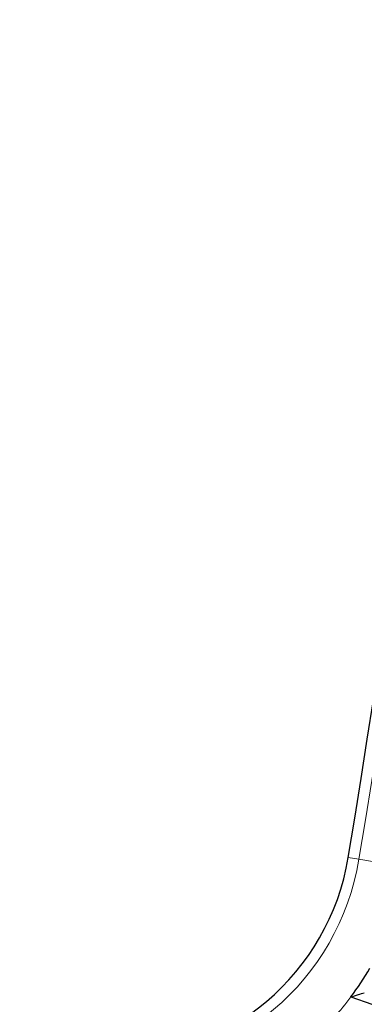
# Model space of a CAD drawing. Units: millimetres. Extents: x 0 to 420, y 0 to 297.
# Drawn here: x 129 to 133, y 60 to 70 of the extents above; entities that cross this region are included whole.
import ezdxf

# ---------------------------------------------------------------- set-up
doc = ezdxf.new("R2010")
doc.units = ezdxf.units.MM

msp = doc.modelspace()

# ---------------------------------------------------------------- linework, layer by layer
at = {"color": 8, "linetype": 'Continuous', "lineweight": 18}
for p, q in [((132.5704, 61.5256), (132.4588, 61.5441)), ((133.0618, 61.4441), (132.5704, 61.5256))]:
    msp.add_line(p, q, dxfattribs=at)
at = {"color": 7, "linetype": 'Continuous', "lineweight": 25}
msp.add_line((132.4859, 60.0924), (132.7034, 60.0158), dxfattribs=at)
for centre, radius, start, end in [((-11.9674, 85.5037), 146.4, 350.58072, 11.351966), ((-11.9674, 85.5037), 141.4, 350.58072, 11.351966), ((129.9925, 61.9533), 2.5, 170.58072, 270), ((129.9925, 61.9533), 2.5, 270, 350.58072), ((129.9925, 61.9533), 3.1113, 323.26559, 329.88876)]:
    msp.add_arc(centre, radius, start, end, dxfattribs=at)
at = {"color": 8, "linetype": 'Continuous', "lineweight": 18}
for centre, radius, start, end in [((-11.9674, 85.5037), 146.5132, 350.58072, 11.351966), ((-11.9674, 85.5037), 141.2868, 350.58072, 11.351966), ((129.9925, 61.9533), 2.6132, 170.58072, 270), ((129.9925, 61.9533), 2.6132, 270, 350.58072), ((129.9925, 61.9533), 3.1113, 318.27125, 323.26559)]:
    msp.add_arc(centre, radius, start, end, dxfattribs=at)
at = {"color": 7, "linetype": 'Continuous', "lineweight": 25}
msp.add_open_spline([(132.4859, 60.0924), (132.5123, 60.1005), (132.5595, 60.115), (132.6057, 60.1299), (132.626, 60.1365)], degree=3, knots=[0, 0, 0, 0, 0.5599999, 1, 1, 1, 1], dxfattribs=at)

doc.saveas('drawing.dxf')
